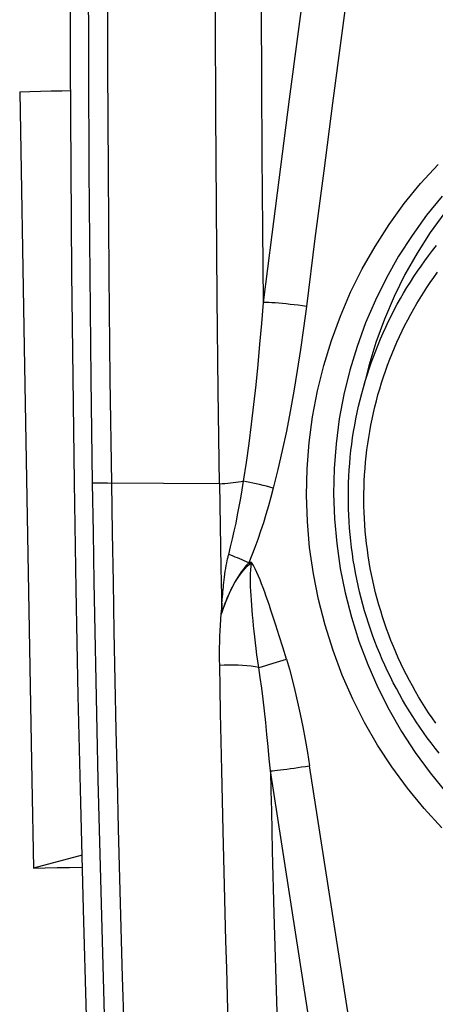
# Model space of a CAD drawing. Units: millimetres. Extents: x 0 to 594, y 0 to 420.
# Drawn here: x 270 to 272, y 142 to 147 of the extents above; entities that cross this region are included whole.
import ezdxf

# ---------------------------------------------------------------- set-up
doc = ezdxf.new("R2010")
doc.units = ezdxf.units.MM
doc.header["$LTSCALE"] = 32.67
for name, color, linetype in [('10105076_CL', 7, 'CONTINUOUS'), ('607088417-000_CL', 7, 'CONTINUOUS'), ('607088918-000_CL', 7, 'CONTINUOUS')]:
    doc.layers.add(name, color=color, linetype=linetype)

msp = doc.modelspace()

# ---------------------------------------------------------------- linework, layer by layer
at = {"layer": '10105076_CL', "color": 7, "linetype": 'CONTINUOUS'}
for points in [[(271.9304, 143.1414), (271.9088, 143.1685), (271.8877, 143.1959), (271.867, 143.2236), (271.8467, 143.2516), (271.8269, 143.28), (271.8076, 143.3087), (271.7887, 143.3377), (271.7702, 143.367), (271.7522, 143.3966), (271.7347, 143.4265), (271.7177, 143.4566), (271.7012, 143.487), (271.6851, 143.5177), (271.6695, 143.5487), (271.6544, 143.5798), (271.6399, 143.6113), (271.6258, 143.6429), (271.6122, 143.6748), (271.5991, 143.7068), (271.5866, 143.7391), (271.5745, 143.7716), (271.563, 143.8043), (271.552, 143.8371), (271.5415, 143.8701), (271.5315, 143.9033), (271.5221, 143.9366), (271.5132, 143.9701), (271.5048, 144.0037), (271.497, 144.0374), (271.4897, 144.0712), (271.4829, 144.1052), (271.4767, 144.1393), (271.471, 144.1734), (271.4659, 144.2076), (271.4613, 144.2419), (271.4573, 144.2763), (271.4538, 144.3107), (271.4509, 144.3452), (271.4485, 144.3797), (271.4466, 144.4143), (271.4454, 144.4488), (271.4446, 144.4834), (271.4444, 144.518), (271.4448, 144.5525), (271.4457, 144.5871), (271.4472, 144.6216), (271.4492, 144.6561), (271.4518, 144.6905), (271.4549, 144.7249), (271.4585, 144.7593), (271.4628, 144.7935), (271.4675, 144.8277), (271.4728, 144.8618), (271.4787, 144.8958), (271.4851, 144.9297), (271.492, 144.9635), (271.4995, 144.9972), (271.5075, 145.0307), (271.516, 145.0641), (271.5251, 145.0974), (271.5347, 145.1305), (271.5448, 145.1634), (271.5555, 145.1961), (271.5667, 145.2287), (271.5784, 145.2611), (271.5906, 145.2932), (271.6033, 145.3252), (271.6165, 145.3569), (271.6303, 145.3885), (271.6445, 145.4198), (271.6593, 145.4508), (271.6745, 145.4816), (271.6903, 145.5122), (271.7065, 145.5424), (271.7232, 145.5724), (271.7404, 145.6022), (271.758, 145.6316), (271.7762, 145.6608), (271.7948, 145.6896), (271.8138, 145.7181), (271.8333, 145.7463), (271.8533, 145.7742), (271.8737, 145.8018), (271.8945, 145.829), (271.9158, 145.8558)], [(271.9118, 143.3024), (271.8926, 143.3298), (271.8738, 143.3576), (271.8555, 143.3857), (271.8377, 143.4141), (271.8203, 143.4428), (271.8034, 143.4717), (271.7869, 143.5009), (271.7709, 143.5304), (271.7554, 143.5601), (271.7404, 143.5901), (271.7258, 143.6203), (271.7118, 143.6508), (271.6982, 143.6815), (271.6852, 143.7124), (271.6726, 143.7435), (271.6605, 143.7748), (271.649, 143.8063), (271.6379, 143.8379), (271.6274, 143.8698), (271.6174, 143.9018), (271.6079, 143.934), (271.5989, 143.9663), (271.5905, 143.9987), (271.5825, 144.0313), (271.5751, 144.064), (271.5683, 144.0968), (271.5619, 144.1297), (271.5561, 144.1628), (271.5508, 144.1959), (271.5461, 144.229), (271.5419, 144.2623), (271.5382, 144.2956), (271.5351, 144.329), (271.5325, 144.3624), (271.5305, 144.3958), (271.529, 144.4293), (271.528, 144.4627), (271.5276, 144.4962), (271.5277, 144.5297), (271.5284, 144.5632), (271.5296, 144.5966), (271.5314, 144.63), (271.5336, 144.6634), (271.5365, 144.6967), (271.5398, 144.73), (271.5438, 144.7632), (271.5482, 144.7963), (271.5532, 144.8294), (271.5587, 144.8623), (271.5648, 144.8952), (271.5713, 144.9279), (271.5785, 144.9606), (271.5861, 144.9931), (271.5943, 145.0254), (271.603, 145.0576), (271.6122, 145.0897), (271.6219, 145.1216), (271.6322, 145.1534), (271.6429, 145.1849), (271.6542, 145.2163), (271.666, 145.2475), (271.6783, 145.2784), (271.6911, 145.3092), (271.7044, 145.3397), (271.7182, 145.37), (271.7325, 145.4001), (271.7472, 145.4299), (271.7625, 145.4595), (271.7782, 145.4888), (271.7944, 145.5178), (271.8111, 145.5466), (271.8282, 145.5751), (271.8458, 145.6033), (271.8639, 145.6312), (271.8824, 145.6588), (271.9013, 145.686), (271.9207, 145.713)]]:
    msp.add_lwpolyline(points, dxfattribs=at)
at = {"layer": '607088417-000_CL', "color": 9, "linetype": 'CONTINUOUS'}
for p, q in [((270.1327, 144.5849), (270.1098, 144.5853)), ((270.1555, 144.5847), (270.1327, 144.5849)), ((270.7551, 144.5819), (270.1555, 144.5847)), ((270.7666, 143.9085), (270.7682, 143.936)), ((270.7721, 143.9082), (270.7669, 143.9085)), ((270.7671, 143.8934), (270.7643, 143.8852)), ((270.7645, 143.8859), (270.7659, 143.8986)), ((271.0936, 143.7077), (271.0748, 143.7681)), ((271.1132, 143.644), (271.0936, 143.7077)), ((271.0421, 143.6227), (271.1132, 143.6441)), ((270.7584, 143.4926), (270.7561, 143.6107)), ((270.7611, 143.355), (270.7584, 143.4926)), ((270.7641, 143.2053), (270.7611, 143.355)), ((270.7675, 143.0487), (270.7641, 143.2053)), ((271.6065, 140.7076), (271.2369, 143.0737)), ((270.771, 142.8882), (270.7675, 143.0487)), ((271.3944, 140.68), (271.0271, 143.0464)), ((270.7748, 142.7259), (270.771, 142.8882)), ((270.7783, 142.5797), (270.7748, 142.7259)), ((270.7819, 142.4328), (270.7783, 142.5797)), ((270.7857, 142.2853), (270.7819, 142.4328)), ((270.7896, 142.1374), (270.7857, 142.2853)), ((271.0461, 142.2843), (271.0559, 141.9316)), ((270.7936, 141.9893), (270.7896, 142.1374)), ((270.7978, 141.8411), (270.7936, 141.9893)), ((270.8021, 141.6939), (270.7978, 141.8411))]:
    msp.add_line(p, q, dxfattribs=at)
at = {"layer": '607088417-000_CL', "color": 7, "linetype": 'CONTINUOUS'}
for p, q in [((270.7551, 144.5819), (270.7586, 144.3575)), ((270.7586, 144.3575), (270.7625, 144.133)), ((270.7625, 144.133), (270.7666, 143.9085))]:
    msp.add_line(p, q, dxfattribs=at)
at = {"layer": '607088417-000_CL', "color": 9, "linetype": 'CONTINUOUS'}
for points in [[(270.0757, 144.5861), (270.0681, 145.1427), (270.0622, 145.6992), (270.0578, 146.2557), (270.0552, 146.8121), (270.0541, 147.3684), (270.0547, 147.9247), (270.0569, 148.4809), (270.0608, 149.037), (270.0663, 149.5967)], [(270.1782, 144.5845), (270.1706, 145.1412), (270.1646, 145.6979), (270.1603, 146.2545), (270.1576, 146.8111), (270.1566, 147.3675), (270.1571, 147.9239), (270.1594, 148.4801), (270.1632, 149.0363), (270.1687, 149.5923)], [(270.9898, 145.5518), (270.9862, 145.9447), (270.9833, 146.3376), (270.9812, 146.7304), (270.98, 147.1231), (270.9796, 147.5158), (270.98, 147.9084), (270.9813, 148.3008), (270.9833, 148.6932), (270.9862, 149.0856)], [(270.7551, 144.5819), (270.7481, 145.0782), (270.7425, 145.5744), (270.7381, 146.0706), (270.7351, 146.5668), (270.7333, 147.0629), (270.7329, 147.5589), (270.7338, 148.0549), (270.736, 148.5508), (270.7394, 149.0466)], [(270.9898, 145.5518), (271.036, 145.9144), (271.0827, 146.2768), (271.13, 146.6392), (271.178, 147.0014), (271.2266, 147.3636), (271.2758, 147.7256), (271.3256, 148.0875), (271.3761, 148.4493), (271.4272, 148.811)], [(271.6571, 148.7867), (271.606, 148.4253), (271.5556, 148.0638), (271.5057, 147.7022), (271.4565, 147.3405), (271.4079, 146.9787), (271.36, 146.6169), (271.3126, 146.2549), (271.2659, 145.8929), (271.2198, 145.5307)], [(273.6331, 146.9444), (273.503, 146.9303), (273.374, 146.909), (273.2464, 146.8805), (273.1206, 146.8449), (272.997, 146.8024), (272.876, 146.753), (272.758, 146.697), (272.6432, 146.6344), (272.532, 146.5655), (272.4249, 146.4905), (272.3221, 146.4095), (272.2239, 146.323), (272.1306, 146.231), (272.0425, 146.134), (271.9599, 146.0321), (271.883, 145.9258), (271.812, 145.8152), (271.7472, 145.7009), (271.6888, 145.583), (271.637, 145.462), (271.5918, 145.3382), (271.5535, 145.2121), (271.5275, 145.1055)], [(270.8836, 144.5964), (270.8988, 144.6962), (270.913, 144.7976), (270.9264, 144.9006), (270.9388, 145.0053), (270.9503, 145.1116), (270.9612, 145.2194), (270.9714, 145.3287), (270.981, 145.4395), (270.9898, 145.5518)], [(271.2198, 145.5307), (271.1983, 145.5336), (271.1765, 145.5364), (271.1548, 145.539), (271.1332, 145.5414), (271.112, 145.5436), (271.0914, 145.5456), (271.0716, 145.5473), (271.0528, 145.5488), (271.035, 145.55), (271.0185, 145.5509), (271.0034, 145.5515), (270.9898, 145.5518)], [(271.2198, 145.5307), (271.2045, 145.4141), (271.1882, 145.2997), (271.1709, 145.1873), (271.1526, 145.0771), (271.1332, 144.969), (271.1126, 144.8631), (271.0906, 144.7594), (271.0674, 144.6579), (271.0429, 144.5586)], [(270.7551, 144.5819), (270.7697, 144.5829), (270.7843, 144.584), (270.7989, 144.5854), (270.8135, 144.5868), (270.8279, 144.5884), (270.8422, 144.5902), (270.8562, 144.5921), (270.8701, 144.5941), (270.8838, 144.5963)], [(270.8042, 144.204), (270.8147, 144.245), (270.8247, 144.2867), (270.8343, 144.3291), (270.8434, 144.3721), (270.8521, 144.4158), (270.8605, 144.46), (270.8685, 144.5049), (270.8763, 144.5503), (270.8838, 144.5963)], [(271.0429, 144.5586), (271.0246, 144.5636), (271.0062, 144.5684), (270.9878, 144.5731), (270.9696, 144.5776), (270.9515, 144.5819), (270.9338, 144.5859), (270.9165, 144.5897), (270.8998, 144.5932), (270.8838, 144.5963)], [(270.1098, 144.5853), (270.087, 144.5858), (270.0757, 144.5861)], [(270.1889, 140.2995), (270.1868, 140.3562), (270.177, 140.6214), (270.1677, 140.885), (270.1588, 141.1474), (270.1503, 141.4103), (270.142, 141.6745), (270.1342, 141.9393), (270.1266, 142.2042), (270.1195, 142.4689), (270.1127, 142.7336), (270.1063, 142.9983), (270.1003, 143.263), (270.0946, 143.5277), (270.0894, 143.7923), (270.0844, 144.0569), (270.0799, 144.3215), (270.0757, 144.5861)], [(270.2911, 140.3086), (270.2893, 140.3558), (270.2796, 140.6205), (270.2702, 140.8853), (270.2612, 141.15), (270.2526, 141.4146), (270.2444, 141.679), (270.2365, 141.9433), (270.229, 142.2075), (270.2219, 142.4718), (270.2152, 142.7361), (270.2088, 143.0004), (270.2027, 143.2645), (270.1971, 143.5285), (270.1918, 143.7925), (270.1869, 144.0565), (270.1824, 144.3205), (270.1782, 144.5845)], [(271.0429, 144.5586), (271.0301, 144.5107), (271.017, 144.4637), (271.0035, 144.4175), (270.9896, 144.3723), (270.9752, 144.328), (270.9603, 144.2846), (270.9448, 144.2421), (270.9286, 144.2005), (270.9118, 144.1598)], [(270.7682, 143.936), (270.77, 143.9636), (270.771, 143.9775), (270.772, 143.991), (270.7731, 144.004), (270.7743, 144.0166), (270.7755, 144.0293), (270.7768, 144.0417), (270.7782, 144.0542), (270.7798, 144.0676), (270.7817, 144.0826), (270.7838, 144.0984), (270.7861, 144.114), (270.7886, 144.1295), (270.7913, 144.1447), (270.7938, 144.1585), (270.7962, 144.1705), (270.7986, 144.181), (270.8005, 144.1897), (270.8021, 144.1963), (270.8033, 144.2011), (270.8042, 144.204)], [(270.9118, 144.1598), (270.8998, 144.1651), (270.8878, 144.1703), (270.8757, 144.1755), (270.8636, 144.1806), (270.8515, 144.1855), (270.8395, 144.1903), (270.8276, 144.195), (270.8158, 144.1996), (270.8042, 144.204)], [(270.9126, 144.1604), (270.9112, 144.1583), (270.9082, 144.1553), (270.9039, 144.151), (270.8981, 144.1448), (270.8909, 144.1364), (270.8827, 144.1259), (270.8729, 144.1128), (270.8621, 144.0975), (270.8522, 144.0823), (270.844, 144.0685), (270.8365, 144.0556), (270.8294, 144.0425), (270.8226, 144.0293), (270.8161, 144.0162), (270.8096, 144.0025), (270.8032, 143.988), (270.7968, 143.9731), (270.7905, 143.9576), (270.7844, 143.9416), (270.7783, 143.9251), (270.7713, 143.9058)], [(270.7721, 143.9082), (270.781, 143.9317), (270.7898, 143.9543), (270.7988, 143.976), (270.808, 143.9968), (270.8175, 144.0167), (270.8274, 144.0356), (270.8375, 144.0534), (270.8478, 144.0702), (270.8585, 144.0862), (270.8693, 144.1011), (270.8802, 144.115), (270.8915, 144.1282), (270.9033, 144.1407), (270.9151, 144.1518), (270.9264, 144.1609)], [(270.9264, 144.1609), (270.9248, 144.161), (270.9233, 144.1611), (270.9217, 144.1612), (270.9201, 144.1612), (270.9184, 144.1611), (270.9168, 144.1609), (270.9151, 144.1607), (270.9135, 144.1603), (270.9118, 144.1598)], [(270.9649, 143.5998), (270.9601, 143.6341), (270.9555, 143.6677), (270.9513, 143.7003), (270.9473, 143.7321), (270.9436, 143.7631), (270.9402, 143.7933), (270.9371, 143.8226), (270.9343, 143.8513), (270.9318, 143.8792), (270.9295, 143.9064), (270.9274, 143.9329), (270.9255, 143.9588), (270.9239, 143.984), (270.9225, 144.0085), (270.9215, 144.0323), (270.9207, 144.0555), (270.9203, 144.0781), (270.9209, 144.1001), (270.9226, 144.1213), (270.9246, 144.1417), (270.9264, 144.1609)], [(271.0748, 143.7681), (271.0657, 143.7971), (271.0567, 143.8253), (271.0478, 143.8528), (271.0391, 143.8795), (271.0304, 143.9055), (271.022, 143.9307), (271.0136, 143.9553), (271.0052, 143.9792), (270.997, 144.0024), (270.9888, 144.0249), (270.9805, 144.0467), (270.9722, 144.0678), (270.9639, 144.0883), (270.9551, 144.1078), (270.9459, 144.1264), (270.9363, 144.1441), (270.9264, 144.1609)], [(270.7659, 143.8986), (270.7661, 143.9011), (270.7663, 143.9036), (270.7665, 143.9061), (270.7666, 143.9085)], [(270.7561, 143.6107), (270.7557, 143.6425), (270.7555, 143.674), (270.7557, 143.7051), (270.7563, 143.7359), (270.7571, 143.7663), (270.7584, 143.7964), (270.76, 143.8265), (270.7621, 143.8563), (270.7645, 143.8859)], [(270.7713, 143.9058), (270.7704, 143.9033), (270.7696, 143.9009), (270.7687, 143.8984), (270.7671, 143.8934)], [(271.1132, 143.644), (271.1287, 143.5914), (271.1438, 143.5357), (271.1586, 143.477), (271.1731, 143.4146), (271.1872, 143.3492), (271.2007, 143.2823), (271.2134, 143.2143), (271.2255, 143.1448), (271.2369, 143.0737)], [(270.9649, 143.5997), (270.9452, 143.6034), (270.9242, 143.6064), (270.9019, 143.6089), (270.8787, 143.6108), (270.8547, 143.612), (270.8301, 143.6126), (270.8054, 143.6126), (270.7806, 143.6119), (270.7561, 143.6107)], [(270.9649, 143.5998), (270.979, 143.6039), (271.0421, 143.6227)], [(271.0271, 143.0464), (271.0214, 143.1116), (271.0154, 143.1768), (271.0091, 143.2416), (271.0024, 143.3055), (270.9954, 143.3683), (270.9881, 143.4299), (270.9806, 143.4898), (270.9729, 143.5468), (270.9649, 143.5997)], [(271.0271, 143.0464), (271.0387, 143.0475), (271.0517, 143.0489), (271.066, 143.0505), (271.0815, 143.0523), (271.0981, 143.0544), (271.1157, 143.0566), (271.1343, 143.059), (271.1537, 143.0617), (271.1737, 143.0645), (271.1944, 143.0674), (271.2155, 143.0705), (271.2369, 143.0736)], [(271.0271, 143.0465), (271.0299, 142.94), (271.0324, 142.8332), (271.0347, 142.7258), (271.0373, 142.6185), (271.0461, 142.2843)], [(271.0559, 141.9316), (271.0594, 141.8149), (271.0629, 141.6952), (271.0667, 141.5704), (271.0707, 141.4424), (271.0789, 141.1875)]]:
    msp.add_lwpolyline(points, dxfattribs=at)
at = {"layer": '607088417-000_CL', "color": 7, "linetype": 'CONTINUOUS'}
for points in [[(269.979, 144.5888), (269.9713, 145.1496), (269.9653, 145.7104), (269.961, 146.271), (269.9584, 146.8317), (269.9574, 147.3923), (269.958, 147.9528), (269.9603, 148.5132), (269.9643, 149.0735)], [(271.944, 142.7422), (271.8494, 142.8456), (271.7607, 142.954), (271.6776, 143.0675), (271.6012, 143.1848), (271.5314, 143.3057), (271.4683, 143.4304), (271.412, 143.5585), (271.3624, 143.6903), (271.3197, 143.8255), (271.2846, 143.9623), (271.2571, 144.1006), (271.2372, 144.2405), (271.225, 144.3808), (271.2205, 144.5213), (271.2238, 144.6621), (271.2346, 144.8019), (271.2531, 144.9408), (271.2792, 145.0786), (271.3127, 145.2142), (271.3535, 145.3475), (271.4017, 145.4786), (271.4567, 145.6063), (271.5186, 145.7306), (271.5874, 145.8515), (271.6625, 145.968), (271.7438, 146.08), (271.8313, 146.1875), (271.9242, 146.2897)], [(271.9465, 146.1209), (271.863, 146.018), (271.7853, 145.9105), (271.7136, 145.7988), (271.6482, 145.6832), (271.5891, 145.5641), (271.5367, 145.4418), (271.4911, 145.3167), (271.4524, 145.1892), (271.4207, 145.0597), (271.3961, 144.9285), (271.3787, 144.7961), (271.3686, 144.6628), (271.3658, 144.5291), (271.3703, 144.3954), (271.382, 144.2621), (271.401, 144.1296), (271.4272, 143.9982), (271.4605, 143.8685), (271.5008, 143.7407), (271.548, 143.6153), (271.6019, 143.4926), (271.6624, 143.3731), (271.7292, 143.257), (271.8023, 143.1448), (271.8814, 143.0367), (271.9661, 142.9332)], [(270.0928, 140.2909), (270.0814, 140.5937), (270.0616, 141.1645), (270.0435, 141.7353), (270.0272, 142.3061), (270.0125, 142.8768), (269.9996, 143.4475), (269.9884, 144.0181), (269.979, 144.5888)]]:
    msp.add_lwpolyline(points, dxfattribs=at)
at = {"layer": '607088918-000_CL', "color": 7, "linetype": 'CONTINUOUS'}
for p, q in [((269.6858, 146.6789), (269.7406, 146.6804)), ((269.6858, 146.6789), (269.7103, 145.313)), ((269.7406, 146.6804), (269.7965, 146.6817)), ((269.7965, 146.6817), (269.8536, 146.6828)), ((269.8536, 146.6828), (269.9117, 146.6839)), ((269.9117, 146.6839), (269.9591, 146.6846)), ((270.0198, 142.595), (269.7599, 142.5267)), ((269.7599, 142.5267), (269.8228, 142.5281)), ((269.8228, 142.5281), (269.8869, 142.5293)), ((269.8869, 142.5293), (269.9523, 142.5304)), ((269.9523, 142.5304), (270.0214, 142.5313))]:
    msp.add_line(p, q, dxfattribs=at)
msp.add_lwpolyline([(269.7103, 145.313), (269.7516, 142.9961), (269.7599, 142.5267)], dxfattribs=at)

doc.saveas('drawing.dxf')
